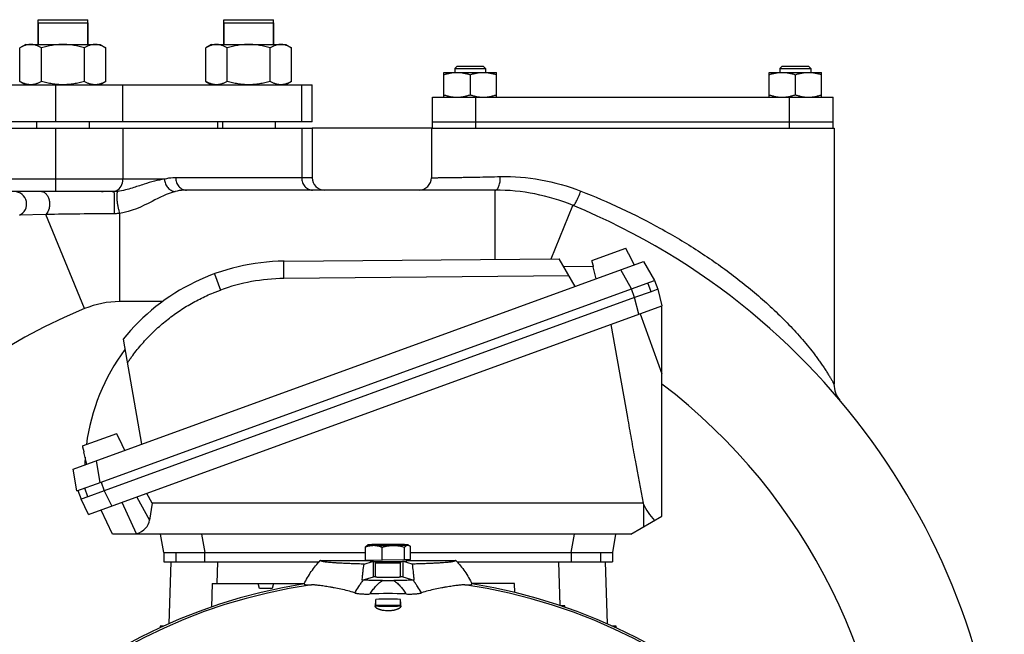
# Model space of a CAD drawing. Units: millimetres. Extents: x -3260 to 1589, y -1023 to 1172.
# Drawn here: x 1237 to 1555, y 210 to 408 of the extents above; entities that cross this region are included whole.
import ezdxf

# ---------------------------------------------------------------- set-up
doc = ezdxf.new("R2010")
doc.units = ezdxf.units.MM
doc.header["$LTSCALE"] = 19.36
doc.layers.get('0').update_dxf_attribs({"linetype": 'CONTINUOUS'})
doc.layers.add('02___PRT_ALL_AXES', color=7, linetype='CONTINUOUS')
doc.layers.add('3_ALL_AXES', color=7, linetype='CONTINUOUS')

msp = doc.modelspace()

# ---------------------------------------------------------------- linework, layer by layer
at = {"color": 7, "linetype": 'CONTINUOUS'}
for p, q in [((1243.26, 407.1), (1243.26, 400.1)), ((1243.26, 407.1), (1259.26, 407.1)), ((1259.26, 407.1), (1259.26, 400.1)), ((1303.26, 407.1), (1303.26, 400.1)), ((1303.26, 407.1), (1319.26, 407.1)), ((1319.26, 407.1), (1319.26, 400.1)), ((1239.26, 400.1), (1237.4, 399.03)), ((1237.4, 388.17), (1237.4, 399.03)), ((1239.26, 400.1), (1263.26, 400.1)), ((1244.33, 388.17), (1244.33, 399.03)), ((1258.18, 388.17), (1258.18, 399.03)), ((1263.26, 400.1), (1265.11, 399.03)), ((1265.11, 388.17), (1265.11, 399.03)), ((1299.26, 400.1), (1297.4, 399.03)), ((1297.4, 388.17), (1297.4, 399.03)), ((1299.26, 400.1), (1323.26, 400.1)), ((1304.33, 388.17), (1304.33, 399.03)), ((1318.18, 388.17), (1318.18, 399.03)), ((1323.26, 400.1), (1325.11, 399.03)), ((1325.11, 388.17), (1325.11, 399.03)), ((1374.27, 383.1), (1374.27, 391.1)), ((1374.27, 391.1), (1391.27, 391.1)), ((1378.52, 393.1), (1377.77, 392.35)), ((1377.77, 392.35), (1377.77, 391.1)), ((1377.77, 392.35), (1387.77, 392.35)), ((1378.52, 393.1), (1387.02, 393.1)), ((1387.02, 393.1), (1387.77, 392.35)), ((1387.77, 392.35), (1387.77, 391.1)), ((1391.27, 383.1), (1391.27, 391.1)), ((1479.27, 383.1), (1479.27, 391.1)), ((1479.27, 391.1), (1496.27, 391.1)), ((1483.52, 393.1), (1482.77, 392.35)), ((1482.77, 392.35), (1482.77, 391.1)), ((1482.77, 392.35), (1492.77, 392.35)), ((1483.52, 393.1), (1492.02, 393.1)), ((1492.02, 393.1), (1492.77, 392.35)), ((1492.77, 392.35), (1492.77, 391.1)), ((1496.27, 383.1), (1496.27, 391.1)), ((1237.4, 388.17), (1239.26, 387.1)), ((1265.11, 388.17), (1263.26, 387.1)), ((1297.4, 388.17), (1299.26, 387.1)), ((1325.11, 388.17), (1323.26, 387.1)), ((1382.77, 390.34), (1382.77, 383.86)), ((1487.77, 390.34), (1487.77, 383.86)), ((1050.79, 387.1), (1331.73, 387.1)), ((1331.73, 375.1), (1331.73, 387.1)), ((1331.73, 375.1), (1050.79, 375.1)), ((1050.79, 373.1), (1331.72, 373.1)), ((1242.76, 375.1), (1242.76, 373.1)), ((1259.76, 375.1), (1259.76, 373.1)), ((1302.76, 375.1), (1302.76, 373.1)), ((1319.76, 375.1), (1319.76, 373.1)), ((1331.73, 373.1), (1331.73, 357.1)), ((1370.26, 373.1), (1370.26, 357.1)), ((1500.26, 373.1), (1500.26, 290.45)), ((1390.88, 353.1), (1291.14, 353.1)), ((1267.69, 352.6), (1054.79, 352.6)), ((1422.01, 330.33), (1433.08, 334.36)), ((1433.17, 334.16), (1433.08, 334.36)), ((1433.83, 332.74), (1433.17, 334.16)), ((1322.68, 330.15), (1411.54, 330.97)), ((1416.7, 322.02), (1411.54, 330.97)), ((1433.93, 332.54), (1433.83, 332.74)), ((1433.93, 332.54), (1434, 332.57)), ((1435.7, 328.93), (1434, 332.57)), ((1254.56, 263.04), (1438.79, 330.05)), ((1412.97, 328.48), (1422.48, 328.57)), ((1422.01, 330.33), (1422.06, 330.11)), ((1422.06, 330.11), (1422.46, 328.61)), ((1422.45, 328.36), (1422.52, 328.39)), ((1423.48, 324.48), (1422.45, 328.36)), ((1422.46, 328.61), (1422.52, 328.39)), ((1438.79, 330.05), (1442.32, 323.93)), ((1263.59, 258.88), (1434.85, 321.21)), ((1434.92, 321.23), (1434.85, 321.21)), ((1434.92, 321.23), (1442.32, 323.93)), ((1441.17, 320.31), (1440.14, 323.13)), ((1442.32, 323.93), (1443.35, 321.11)), ((1435.87, 318.39), (1264.62, 256.06)), ((1441.17, 320.31), (1435.87, 318.39)), ((1443.35, 321.11), (1441.17, 320.31)), ((1443.35, 321.11), (1444.69, 315.74)), ((1259.57, 248.36), (1444.69, 315.74)), ((1444.69, 247.87), (1444.69, 315.74)), ((1428.24, 309.76), (1433.54, 279.7)), ((1270.68, 304.94), (1276.65, 271.07)), ((1257.55, 270.51), (1268.62, 274.54)), ((1268.71, 274.33), (1268.62, 274.54)), ((1269.38, 272.92), (1268.71, 274.33)), ((1257.55, 270.51), (1257.61, 270.29)), ((1257.61, 270.29), (1258.01, 268.78)), ((1269.47, 272.72), (1269.38, 272.92)), ((1269.47, 272.72), (1269.55, 272.74)), ((1271.24, 269.11), (1269.55, 272.74)), ((1257.99, 268.54), (1258.06, 268.57)), ((1259.03, 264.66), (1257.99, 268.54)), ((1258.01, 268.78), (1258.06, 268.57)), ((1255.8, 256.04), (1254.56, 263.04)), ((1255.8, 256.04), (1263.58, 258.87)), ((1256.12, 256.15), (1257.14, 253.34)), ((1259.33, 254.13), (1258.3, 256.95)), ((1264.62, 256.06), (1259.33, 254.13)), ((1280.04, 252.1), (1278.37, 255.21)), ((1259.33, 254.13), (1257.14, 253.34)), ((1259.57, 248.36), (1257.14, 253.34)), ((1280.04, 252.1), (1279.26, 246.61)), ((1438.62, 252.1), (1280.04, 252.1)), ((1438.75, 251.76), (1438.75, 244.45)), ((1267.26, 242.1), (1263.65, 249.85)), ((1434.69, 242.1), (1444.69, 247.87)), ((1434.69, 242.1), (1267.26, 242.1)), ((1274.98, 242.16), (1274.81, 242.1)), ((1283.81, 236.1), (1282.75, 242.1)), ((1429.75, 242.1), (1428.7, 236.1)), ((1349.76, 238.58), (1349.62, 238.49)), ((1362.75, 238.58), (1363.05, 238.4)), ((1283.81, 236.1), (1283.81, 233.1)), ((1283.81, 236.1), (1349.02, 236.1)), ((1349.02, 233.82), (1349.02, 237.94)), ((1354.38, 233.68), (1354.38, 237.8)), ((1361.61, 233.73), (1361.61, 237.85)), ((1363.49, 233.92), (1363.49, 238.04)), ((1363.49, 236.1), (1428.7, 236.1)), ((1428.7, 236.1), (1428.7, 233.1)), ((1283.81, 233.1), (1333.9, 233.1)), ((1286.15, 233.1), (1285.46, 213.14)), ((1334.36, 233.6), (1350.46, 233.6)), ((1348.5, 232.38), (1351.23, 233.19)), ((1349.02, 233.82), (1354.38, 233.68)), ((1350.46, 233.78), (1350.46, 233.27)), ((1352.25, 228.27), (1352.25, 232.87)), ((1361.61, 233.73), (1354.38, 233.68)), ((1360.26, 228.27), (1360.26, 232.87)), ((1364.01, 232.38), (1361.28, 233.19)), ((1363.49, 233.92), (1361.61, 233.73)), ((1362.06, 233.78), (1362.06, 233.27)), ((1362.06, 233.6), (1378.15, 233.6)), ((1378.61, 233.1), (1428.7, 233.1)), ((1426.36, 233.1), (1427.05, 213.14)), ((1299.47, 226.1), (1299.21, 218.54)), ((1299.47, 226.1), (1329.21, 226.1)), ((1314.72, 224.5), (1314.29, 226.1)), ((1319.29, 226.1), (1318.86, 224.5)), ((1347.91, 227.2), (1351.52, 228.28)), ((1348.14, 227.19), (1347.91, 227.2)), ((1354.42, 227.13), (1358.09, 227.13)), ((1360.99, 228.28), (1364.6, 227.2)), ((1364.6, 227.2), (1364.37, 227.19)), ((1397.08, 226.1), (1383.3, 226.1)), ((1397.18, 223.25), (1397.08, 226.1)), ((1318.86, 224.5), (1314.72, 224.5)), ((1352.25, 221), (1352.25, 219.1)), ((1360.26, 219.1), (1360.26, 221)), ((1352.25, 219.1), (1352.1, 218.95)), ((1352.1, 218.9), (1352.1, 218.94)), ((1352.25, 219.1), (1360.26, 219.1)), ((1360.26, 219.1), (1360.41, 218.95)), ((1360.41, 218.9), (1360.41, 218.94)), ((1413.29, 218.95), (1412.09, 218.95)), ((1413.3, 218.54), (1413.29, 218.95)), ((1282.63, 212.37), (1282.62, 211.85)), ((1283.75, 212.37), (1282.63, 212.37)), ((1429.88, 212.37), (1428.76, 212.37)), ((1429.89, 211.85), (1429.88, 212.37))]:
    msp.add_line(p, q, dxfattribs=at)
at = {"color": 9, "linetype": 'CONTINUOUS'}
for p, q in [((1248.99, 375.1), (1248.99, 387.1)), ((1270.64, 375.1), (1270.64, 387.1)), ((1328.38, 375.1), (1328.38, 387.1)), ((1248.99, 352.6), (1248.99, 373.1)), ((1270.64, 373.1), (1270.64, 356.6)), ((1328.38, 373.1), (1328.38, 357.1)), ((1284.03, 356.6), (1050.79, 356.6)), ((1331.73, 357.1), (1287.67, 357.1)), ((1390.88, 330.78), (1390.88, 353.1)), ((1408.89, 330.94), (1415.97, 348.13)), ((1245.73, 345.22), (1237.21, 344.96)), ((1258.25, 314.84), (1245.73, 345.22)), ((1269.63, 317.1), (1269.63, 345.59)), ((1300.22, 326.09), (1302.13, 320.84)), ((1414.75, 325.39), (1322.59, 324.55)), ((1434.92, 321.23), (1431.39, 327.36)), ((1435.87, 318.39), (1434.85, 321.21)), ((1437.21, 313.02), (1435.87, 318.39)), ((1283.39, 317.1), (1269.63, 317.1)), ((1437.64, 313.18), (1444.69, 293.81)), ((1261.96, 265.73), (1263.2, 258.73)), ((1263.59, 258.88), (1264.62, 256.06)), ((1264.62, 256.06), (1267.04, 251.09)), ((1274.98, 242.16), (1270.44, 252.32)), ((1275.13, 254.03), (1279.26, 246.61)), ((1296.05, 242.1), (1297.11, 236.1)), ((1415.4, 236.1), (1416.46, 242.1)), ((1287.68, 236.1), (1287.68, 233.1)), ((1297.11, 233.1), (1297.11, 236.1)), ((1415.4, 236.1), (1415.4, 233.1)), ((1424.83, 236.1), (1424.83, 233.1)), ((1301.16, 233.1), (1300.92, 226.1)), ((1351.52, 228.28), (1351.52, 233.18)), ((1360.99, 233.18), (1360.99, 228.28)), ((1411.84, 219.04), (1411.35, 233.1))]:
    msp.add_line(p, q, dxfattribs=at)
at = {"color": 3, "linetype": 'CONTINUOUS'}
msp.add_line((1370.26, 373.1), (1331.73, 373.1), dxfattribs=at)
at = {"color": 7, "linetype": 'CONTINUOUS'}
for centre, radius, start, end in [((1335.73, 357.1), 4, 180, 270), ((1366.25, 357.1), 4, 270, 0), ((1390.88, 287.22), 65.88, 67.6062, 90), ((1235.55, 348.6), 4, 294.4282, 90), ((1269.63, 328.1), 25, 101.4557, 103.35), ((1330.26, 140.1), 225, 0, 67.6062), ((1323.3, 262.66), 67.5, 90.5247, 141.2146), ((1323.3, 262.66), 65, 143.1753, 172.646), ((1508.25, 290.45), 8, 180, 220.1865), ((1323.3, 262.66), 65, 176.2827, 178.4578), ((1360.65, 232.87), 0.396, 133.9198, 180.0348), ((1360.65, 232.87), 0.391, 132.139, 133.8467), ((1356.26, 53.1), 175, 98.9061, 171.0939), ((1356.26, 53.1), 175, 8.6735, 81.0939), ((1356.26, 53.1), 169.76, 88.0134, 91.9866), ((1543.85, 205.8), 192.2, 175.464, 176.0792), ((1356.26, 53.1), 167.95, 88.6353, 91.3647), ((1181.02, 206.72), 179.8, 3.8996, 4.5572)]:
    msp.add_arc(centre, radius, start, end, dxfattribs=at)
at = {"color": 9, "linetype": 'CONTINUOUS'}
for centre, radius, start, end in [((1270.5, -1008.45), 1353.9, 90.11474, 91.04808), ((1323.15, 263.05), 61.5, 90.5248, 109.989), ((1330.26, 140.1), 189, 112.3938, 180), ((1269.63, 287.22), 29.88, 90, 112.3938), ((1330.26, 140.1), 189, 0, 52.735), ((1356.26, 53.1), 174.35, 98.17, 171.83), ((1356.26, 53.1), 174.35, 7.1261, 81.83)]:
    msp.add_arc(centre, radius, start, end, dxfattribs=at)
at = {"color": 7, "linetype": 'CONTINUOUS'}
for centre, major_axis, ratio, start_param, end_param in [((1460.99, 252.72), (22.87, -5.23), 0.621986, -2.748551, -2.726181), ((1461.34, 252.11), (23.15, -6.12), 0.609195, -2.70927, -2.35817), ((1268.05, 248.8), (11.14, -2.55), 0.621986, -0.765605, 0.051407)]:
    msp.add_ellipse(centre, major_axis=major_axis, ratio=ratio, start_param=start_param, end_param=end_param, dxfattribs=at)
for points, knots in [([(1240.86, 400.1), (1240.72, 400.1), (1240.42, 400.08), (1239.98, 400.03), (1239.54, 399.94), (1238.96, 399.77), (1238.23, 399.48), (1237.68, 399.19), (1237.4, 399.03)], [0, 0, 0, 0, 0.119943, 0.240515, 0.362279, 0.485686, 0.738448, 1, 1, 1, 1]), ([(1244.33, 399.03), (1244.05, 399.19), (1243.49, 399.48), (1242.77, 399.77), (1242.18, 399.94), (1241.74, 400.03), (1241.3, 400.08), (1241.01, 400.1), (1240.86, 400.1)], [0, 0, 0, 0, 0.261551, 0.514313, 0.63772, 0.759484, 0.880056, 1, 1, 1, 1]), ([(1251.26, 400.1), (1250.67, 400.1), (1249.5, 400.05), (1247.75, 399.83), (1246.02, 399.49), (1244.89, 399.19), (1244.33, 399.03)], [0, 0, 0, 0, 0.249983, 0.499976, 0.749982, 1, 1, 1, 1]), ([(1258.18, 399.03), (1257.62, 399.19), (1256.49, 399.49), (1254.76, 399.83), (1253.01, 400.05), (1251.84, 400.1), (1251.26, 400.1)], [0, 0, 0, 0, 0.250018, 0.500023, 0.750016, 1, 1, 1, 1]), ([(1261.65, 400.1), (1261.5, 400.1), (1261.21, 400.08), (1260.77, 400.03), (1260.33, 399.94), (1259.74, 399.77), (1259.02, 399.48), (1258.46, 399.19), (1258.18, 399.03)], [0, 0, 0, 0, 0.119943, 0.240515, 0.362279, 0.485686, 0.738448, 1, 1, 1, 1]), ([(1265.11, 399.03), (1264.83, 399.19), (1264.28, 399.48), (1263.55, 399.77), (1262.97, 399.94), (1262.53, 400.03), (1262.09, 400.08), (1261.79, 400.1), (1261.65, 400.1)], [0, 0, 0, 0, 0.261551, 0.514313, 0.63772, 0.759484, 0.880056, 1, 1, 1, 1]), ([(1300.86, 400.1), (1300.72, 400.1), (1300.42, 400.08), (1299.98, 400.03), (1299.54, 399.94), (1298.96, 399.77), (1298.23, 399.48), (1297.68, 399.19), (1297.4, 399.03)], [0, 0, 0, 0, 0.119943, 0.240515, 0.362279, 0.485686, 0.738448, 1, 1, 1, 1]), ([(1304.33, 399.03), (1304.05, 399.19), (1303.49, 399.48), (1302.77, 399.77), (1302.18, 399.94), (1301.74, 400.03), (1301.3, 400.08), (1301.01, 400.1), (1300.86, 400.1)], [0, 0, 0, 0, 0.261551, 0.514313, 0.63772, 0.759484, 0.880056, 1, 1, 1, 1]), ([(1311.26, 400.1), (1310.67, 400.1), (1309.5, 400.05), (1307.75, 399.83), (1306.02, 399.49), (1304.89, 399.19), (1304.33, 399.03)], [0, 0, 0, 0, 0.249983, 0.499976, 0.749982, 1, 1, 1, 1]), ([(1318.18, 399.03), (1317.62, 399.19), (1316.49, 399.49), (1314.76, 399.83), (1313.01, 400.05), (1311.84, 400.1), (1311.26, 400.1)], [0, 0, 0, 0, 0.250018, 0.500023, 0.750016, 1, 1, 1, 1]), ([(1321.65, 400.1), (1321.5, 400.1), (1321.21, 400.08), (1320.77, 400.03), (1320.33, 399.94), (1319.74, 399.77), (1319.02, 399.48), (1318.46, 399.19), (1318.18, 399.03)], [0, 0, 0, 0, 0.119943, 0.240515, 0.362279, 0.485686, 0.738448, 1, 1, 1, 1]), ([(1325.11, 399.03), (1324.83, 399.19), (1324.28, 399.48), (1323.55, 399.77), (1322.97, 399.94), (1322.53, 400.03), (1322.09, 400.08), (1321.79, 400.1), (1321.65, 400.1)], [0, 0, 0, 0, 0.261551, 0.514313, 0.63772, 0.759484, 0.880056, 1, 1, 1, 1]), ([(1374.27, 390.34), (1374.61, 390.45), (1375.3, 390.66), (1376.36, 390.91), (1377.43, 391.06), (1378.16, 391.1), (1378.52, 391.1)], [0, 0, 0, 0, 0.251423, 0.501757, 0.751155, 1, 1, 1, 1]), ([(1378.52, 391.1), (1378.87, 391.1), (1379.6, 391.06), (1380.67, 390.91), (1381.73, 390.66), (1382.42, 390.45), (1382.77, 390.34)], [0, 0, 0, 0, 0.248843, 0.498242, 0.748576, 1, 1, 1, 1]), ([(1382.77, 390.34), (1383.11, 390.45), (1383.8, 390.66), (1384.86, 390.91), (1385.93, 391.06), (1386.66, 391.1), (1387.02, 391.1)], [0, 0, 0, 0, 0.251423, 0.501757, 0.751155, 1, 1, 1, 1]), ([(1387.02, 391.1), (1387.37, 391.1), (1388.1, 391.06), (1389.17, 390.91), (1390.23, 390.66), (1390.92, 390.45), (1391.27, 390.34)], [0, 0, 0, 0, 0.248843, 0.498242, 0.748576, 1, 1, 1, 1]), ([(1479.27, 390.34), (1479.61, 390.45), (1480.3, 390.66), (1481.36, 390.91), (1482.43, 391.06), (1483.16, 391.1), (1483.52, 391.1)], [0, 0, 0, 0, 0.251423, 0.501757, 0.751155, 1, 1, 1, 1]), ([(1483.52, 391.1), (1483.87, 391.1), (1484.6, 391.06), (1485.67, 390.91), (1486.73, 390.66), (1487.42, 390.45), (1487.77, 390.34)], [0, 0, 0, 0, 0.248843, 0.498242, 0.748576, 1, 1, 1, 1]), ([(1487.77, 390.34), (1488.11, 390.45), (1488.8, 390.66), (1489.86, 390.91), (1490.93, 391.06), (1491.66, 391.1), (1492.02, 391.1)], [0, 0, 0, 0, 0.251423, 0.501757, 0.751155, 1, 1, 1, 1]), ([(1492.02, 391.1), (1492.37, 391.1), (1493.1, 391.06), (1494.17, 390.91), (1495.23, 390.66), (1495.92, 390.45), (1496.27, 390.34)], [0, 0, 0, 0, 0.248843, 0.498242, 0.748576, 1, 1, 1, 1]), ([(1240.86, 387.1), (1240.72, 387.1), (1240.42, 387.11), (1239.98, 387.17), (1239.54, 387.26), (1238.96, 387.43), (1238.23, 387.72), (1237.68, 388.01), (1237.4, 388.17)], [0, 0, 0, 0, 0.119943, 0.240515, 0.362279, 0.485686, 0.738448, 1, 1, 1, 1]), ([(1244.33, 388.17), (1244.05, 388.01), (1243.49, 387.72), (1242.77, 387.43), (1242.18, 387.26), (1241.74, 387.17), (1241.3, 387.11), (1241.01, 387.1), (1240.86, 387.1)], [0, 0, 0, 0, 0.261551, 0.514313, 0.63772, 0.759484, 0.880056, 1, 1, 1, 1]), ([(1251.26, 387.1), (1250.67, 387.1), (1249.5, 387.15), (1247.75, 387.37), (1246.02, 387.71), (1244.89, 388.01), (1244.33, 388.17)], [0, 0, 0, 0, 0.249983, 0.499976, 0.749982, 1, 1, 1, 1]), ([(1258.18, 388.17), (1257.62, 388.01), (1256.49, 387.71), (1254.76, 387.37), (1253.01, 387.15), (1251.84, 387.1), (1251.26, 387.1)], [0, 0, 0, 0, 0.250018, 0.500023, 0.750016, 1, 1, 1, 1]), ([(1261.65, 387.1), (1261.5, 387.1), (1261.21, 387.11), (1260.77, 387.17), (1260.33, 387.26), (1259.74, 387.43), (1259.02, 387.72), (1258.46, 388.01), (1258.18, 388.17)], [0, 0, 0, 0, 0.119943, 0.240515, 0.362279, 0.485686, 0.738448, 1, 1, 1, 1]), ([(1265.11, 388.17), (1264.83, 388.01), (1264.28, 387.72), (1263.55, 387.43), (1262.97, 387.26), (1262.53, 387.17), (1262.09, 387.11), (1261.79, 387.1), (1261.65, 387.1)], [0, 0, 0, 0, 0.261551, 0.514313, 0.63772, 0.759484, 0.880056, 1, 1, 1, 1]), ([(1300.86, 387.1), (1300.72, 387.1), (1300.42, 387.11), (1299.98, 387.17), (1299.54, 387.26), (1298.96, 387.43), (1298.23, 387.72), (1297.68, 388.01), (1297.4, 388.17)], [0, 0, 0, 0, 0.119943, 0.240515, 0.362279, 0.485686, 0.738448, 1, 1, 1, 1]), ([(1304.33, 388.17), (1304.05, 388.01), (1303.49, 387.72), (1302.77, 387.43), (1302.18, 387.26), (1301.74, 387.17), (1301.3, 387.11), (1301.01, 387.1), (1300.86, 387.1)], [0, 0, 0, 0, 0.261551, 0.514313, 0.63772, 0.759484, 0.880056, 1, 1, 1, 1]), ([(1311.26, 387.1), (1310.67, 387.1), (1309.5, 387.15), (1307.75, 387.37), (1306.02, 387.71), (1304.89, 388.01), (1304.33, 388.17)], [0, 0, 0, 0, 0.249983, 0.499976, 0.749982, 1, 1, 1, 1]), ([(1318.18, 388.17), (1317.62, 388.01), (1316.49, 387.71), (1314.76, 387.37), (1313.01, 387.15), (1311.84, 387.1), (1311.26, 387.1)], [0, 0, 0, 0, 0.250018, 0.500023, 0.750016, 1, 1, 1, 1]), ([(1321.65, 387.1), (1321.5, 387.1), (1321.21, 387.11), (1320.77, 387.17), (1320.33, 387.26), (1319.74, 387.43), (1319.02, 387.72), (1318.46, 388.01), (1318.18, 388.17)], [0, 0, 0, 0, 0.119943, 0.240515, 0.362279, 0.485686, 0.738448, 1, 1, 1, 1]), ([(1325.11, 388.17), (1324.83, 388.01), (1324.28, 387.72), (1323.55, 387.43), (1322.97, 387.26), (1322.53, 387.17), (1322.09, 387.11), (1321.79, 387.1), (1321.65, 387.1)], [0, 0, 0, 0, 0.261551, 0.514313, 0.63772, 0.759484, 0.880056, 1, 1, 1, 1]), ([(1374.27, 383.86), (1374.61, 383.74), (1375.3, 383.53), (1376.36, 383.29), (1377.43, 383.13), (1378.16, 383.1), (1378.52, 383.1)], [0, 0, 0, 0, 0.251423, 0.501757, 0.751155, 1, 1, 1, 1]), ([(1378.52, 383.1), (1378.87, 383.1), (1379.6, 383.13), (1380.67, 383.29), (1381.73, 383.53), (1382.42, 383.74), (1382.77, 383.86)], [0, 0, 0, 0, 0.248843, 0.498242, 0.748576, 1, 1, 1, 1]), ([(1382.77, 383.86), (1383.11, 383.74), (1383.8, 383.53), (1384.86, 383.29), (1385.93, 383.13), (1386.66, 383.1), (1387.02, 383.1)], [0, 0, 0, 0, 0.251423, 0.501757, 0.751155, 1, 1, 1, 1]), ([(1387.02, 383.1), (1387.37, 383.1), (1388.1, 383.13), (1389.17, 383.29), (1390.23, 383.53), (1390.92, 383.74), (1391.27, 383.86)], [0, 0, 0, 0, 0.248843, 0.498242, 0.748576, 1, 1, 1, 1]), ([(1479.27, 383.86), (1479.61, 383.74), (1480.3, 383.53), (1481.36, 383.29), (1482.43, 383.13), (1483.16, 383.1), (1483.52, 383.1)], [0, 0, 0, 0, 0.251423, 0.501757, 0.751155, 1, 1, 1, 1]), ([(1483.52, 383.1), (1483.87, 383.1), (1484.6, 383.13), (1485.67, 383.29), (1486.73, 383.53), (1487.42, 383.74), (1487.77, 383.86)], [0, 0, 0, 0, 0.248843, 0.498242, 0.748576, 1, 1, 1, 1]), ([(1487.77, 383.86), (1488.11, 383.74), (1488.8, 383.53), (1489.86, 383.29), (1490.93, 383.13), (1491.66, 383.1), (1492.02, 383.1)], [0, 0, 0, 0, 0.251423, 0.501757, 0.751155, 1, 1, 1, 1]), ([(1492.02, 383.1), (1492.37, 383.1), (1493.1, 383.13), (1494.17, 383.29), (1495.23, 383.53), (1495.92, 383.74), (1496.27, 383.86)], [0, 0, 0, 0, 0.248843, 0.498242, 0.748576, 1, 1, 1, 1]), ([(1433.54, 279.7), (1433.95, 277.4), (1434.77, 272.79), (1436.45, 263.59), (1437.75, 256.69), (1438.62, 252.1)], [0, 0, 0, 0, 0.250002, 0.500003, 1, 1, 1, 1]), ([(1263.59, 258.88), (1263.59, 258.88), (1263.59, 258.87), (1263.58, 258.87), (1263.58, 258.87)], [0, 0, 0, 0, 0.500001, 1, 1, 1, 1]), ([(1349.62, 238.49), (1349.57, 238.46), (1349.46, 238.39), (1349.31, 238.26), (1349.17, 238.11), (1349.07, 237.99), (1349.02, 237.94)], [0, 0, 0, 0, 0.221566, 0.462264, 0.722118, 1, 1, 1, 1]), ([(1349.96, 238.61), (1349.94, 238.61), (1349.89, 238.6), (1349.84, 238.6), (1349.81, 238.59), (1349.79, 238.59), (1349.77, 238.58), (1349.76, 238.58), (1349.76, 238.58)], [0, 0, 0, 0, 0.374681, 0.666067, 0.780454, 0.874039, 0.947036, 1, 1, 1, 1]), ([(1349.76, 238.58), (1349.76, 238.58), (1349.76, 238.57), (1349.76, 238.57), (1349.75, 238.57), (1349.75, 238.57), (1349.76, 238.56), (1349.76, 238.56), (1349.77, 238.56), (1349.78, 238.55), (1349.8, 238.55), (1349.82, 238.54), (1349.84, 238.54), (1349.87, 238.54), (1349.92, 238.53), (1350, 238.52), (1350.1, 238.51), (1350.21, 238.51), (1350.34, 238.5), (1350.49, 238.49), (1350.66, 238.48), (1350.84, 238.47), (1351.04, 238.47), (1351.33, 238.46), (1351.55, 238.45), (1351.7, 238.45)], [0, 0, 0, 0, 0.002029, 0.003619, 0.004877, 0.006013, 0.007294, 0.008919, 0.013548, 0.020249, 0.029119, 0.04019, 0.053476, 0.068979, 0.086697, 0.128741, 0.179518, 0.238901, 0.306734, 0.382837, 0.467004, 0.559004, 0.658587, 0.765479, 1, 1, 1, 1]), ([(1351.62, 238.69), (1351.43, 238.68), (1351.09, 238.67), (1350.63, 238.65), (1350.3, 238.64), (1350.09, 238.62), (1350, 238.61), (1349.96, 238.61)], [0, 0, 0, 0, 0.334893, 0.6162, 0.839145, 0.927523, 1, 1, 1, 1]), ([(1354.51, 238.73), (1353.99, 238.73), (1353.24, 238.72), (1352.27, 238.7), (1351.83, 238.69), (1351.62, 238.69)], [0, 0, 0, 0, 0.538811, 0.781221, 1, 1, 1, 1]), ([(1360.81, 238.69), (1360.59, 238.7), (1360.14, 238.71), (1359.16, 238.72), (1357.84, 238.74), (1356.19, 238.74), (1355.07, 238.74), (1354.51, 238.73)], [0, 0, 0, 0, 0.102426, 0.215463, 0.4655, 0.733086, 1, 1, 1, 1]), ([(1358, 238.4), (1358.52, 238.41), (1359.27, 238.42), (1360.24, 238.43), (1360.87, 238.45), (1361.42, 238.46), (1361.88, 238.48), (1362.21, 238.5), (1362.42, 238.51), (1362.51, 238.52), (1362.55, 238.53)], [0, 0, 0, 0, 0.34285, 0.497097, 0.636308, 0.758106, 0.860415, 0.941498, 0.973641, 1, 1, 1, 1]), ([(1362.75, 238.58), (1362.75, 238.58), (1362.74, 238.58), (1362.72, 238.59), (1362.69, 238.59), (1362.64, 238.6), (1362.58, 238.61), (1362.5, 238.62), (1362.41, 238.62), (1362.3, 238.63), (1362.19, 238.64), (1362.05, 238.65), (1361.86, 238.65), (1361.58, 238.67), (1361.21, 238.68), (1360.95, 238.69), (1360.81, 238.69)], [0, 0, 0, 0, 0.004907, 0.011519, 0.030017, 0.055639, 0.088386, 0.128213, 0.175047, 0.228795, 0.289345, 0.356568, 0.430319, 0.596753, 0.787201, 1, 1, 1, 1]), ([(1361.61, 237.85), (1361.65, 237.9), (1361.72, 237.99), (1361.84, 238.11), (1361.96, 238.22), (1362.07, 238.32), (1362.19, 238.4), (1362.31, 238.46), (1362.43, 238.51), (1362.51, 238.52), (1362.55, 238.53)], [0, 0, 0, 0, 0.151447, 0.295424, 0.431474, 0.559361, 0.679202, 0.791623, 0.897903, 1, 1, 1, 1]), ([(1362.55, 238.53), (1362.57, 238.53), (1362.6, 238.53), (1362.65, 238.54), (1362.68, 238.54), (1362.71, 238.55), (1362.72, 238.55), (1362.73, 238.55), (1362.74, 238.56), (1362.75, 238.56), (1362.75, 238.56), (1362.75, 238.57), (1362.76, 238.57), (1362.75, 238.57), (1362.75, 238.57), (1362.75, 238.57), (1362.75, 238.58)], [0, 0, 0, 0, 0.251574, 0.464202, 0.637728, 0.709831, 0.77219, 0.82487, 0.867994, 0.901812, 0.926871, 0.944572, 0.951811, 0.958944, 0.975939, 1, 1, 1, 1]), ([(1362.55, 238.53), (1362.59, 238.53), (1362.68, 238.53), (1362.8, 238.51), (1362.93, 238.47), (1363.01, 238.43), (1363.05, 238.4)], [0, 0, 0, 0, 0.240114, 0.482936, 0.734687, 1, 1, 1, 1]), ([(1349.02, 237.94), (1349.24, 238.02), (1349.68, 238.17), (1350.34, 238.34), (1351.02, 238.44), (1351.48, 238.45), (1351.7, 238.45)], [0, 0, 0, 0, 0.253199, 0.503793, 0.752331, 1, 1, 1, 1]), ([(1351.7, 238.45), (1351.93, 238.44), (1352.39, 238.4), (1353.06, 238.27), (1353.73, 238.06), (1354.17, 237.89), (1354.38, 237.8)], [0, 0, 0, 0, 0.245851, 0.493949, 0.745242, 1, 1, 1, 1]), ([(1351.7, 238.45), (1351.92, 238.44), (1352.37, 238.43), (1353.35, 238.41), (1354.67, 238.4), (1356.32, 238.4), (1357.44, 238.4), (1358, 238.4)], [0, 0, 0, 0, 0.102426, 0.215463, 0.4655, 0.733086, 1, 1, 1, 1]), ([(1354.38, 237.8), (1354.68, 237.89), (1355.27, 238.05), (1356.17, 238.25), (1357.08, 238.37), (1357.69, 238.4), (1358, 238.4)], [0, 0, 0, 0, 0.250524, 0.500683, 0.750484, 1, 1, 1, 1]), ([(1358, 238.4), (1358.3, 238.41), (1358.92, 238.38), (1359.83, 238.27), (1360.73, 238.09), (1361.32, 237.94), (1361.61, 237.85)], [0, 0, 0, 0, 0.249919, 0.499825, 0.749831, 1, 1, 1, 1]), ([(1363.05, 238.4), (1363.13, 238.36), (1363.28, 238.25), (1363.42, 238.11), (1363.49, 238.04)], [0, 0, 0, 0, 0.474029, 1, 1, 1, 1]), ([(1329.16, 225.99), (1329.5, 226.69), (1330.22, 228.06), (1331.45, 230.02), (1332.83, 231.87), (1333.83, 233.04), (1334.36, 233.6)], [0, 0, 0, 0, 0.251194, 0.501377, 0.750881, 1, 1, 1, 1]), ([(1348.5, 232.38), (1347.86, 232.4), (1346.61, 232.44), (1344.78, 232.5), (1343.07, 232.57), (1341.51, 232.64), (1340.12, 232.71), (1338.92, 232.79), (1337.9, 232.86), (1337.04, 232.94), (1336.34, 233.02), (1335.85, 233.09), (1335.52, 233.15), (1335.31, 233.19), (1335.13, 233.23), (1334.97, 233.27), (1334.84, 233.31), (1334.72, 233.35), (1334.63, 233.39), (1334.55, 233.43), (1334.49, 233.47), (1334.43, 233.53), (1334.39, 233.57), (1334.36, 233.6)], [0, 0, 0, 0, 0.134501, 0.263144, 0.383919, 0.494407, 0.592114, 0.67614, 0.747364, 0.806888, 0.855886, 0.895512, 0.912162, 0.926882, 0.939807, 0.951068, 0.960801, 0.96915, 0.976267, 0.982317, 0.987482, 0.991977, 1, 1, 1, 1]), ([(1347.91, 227.2), (1347.95, 227.69), (1348.04, 228.64), (1348.22, 230.36), (1348.38, 231.6), (1348.5, 232.38)], [0, 0, 0, 0, 0.284323, 0.546056, 1, 1, 1, 1]), ([(1351.23, 233.19), (1351.17, 233.2), (1351.06, 233.2), (1350.9, 233.21), (1350.77, 233.22), (1350.66, 233.23), (1350.57, 233.24), (1350.52, 233.25), (1350.49, 233.25), (1350.47, 233.26), (1350.47, 233.26), (1350.46, 233.26), (1350.46, 233.26), (1350.46, 233.27), (1350.46, 233.27)], [0, 0, 0, 0, 0.228209, 0.428101, 0.598841, 0.739729, 0.850221, 0.929972, 0.958313, 0.969627, 0.979064, 0.986671, 0.99254, 1, 1, 1, 1]), ([(1360.4, 233.16), (1360.05, 233.15), (1359.3, 233.14), (1358.13, 233.12), (1356.85, 233.12), (1355.54, 233.12), (1354.27, 233.13), (1353.1, 233.14), (1352.22, 233.16), (1351.62, 233.18), (1351.36, 233.19), (1351.23, 233.19)], [0, 0, 0, 0, 0.1131, 0.24406, 0.385979, 0.531372, 0.672571, 0.802132, 0.913225, 0.95997, 1, 1, 1, 1]), ([(1352.13, 233.16), (1352.14, 233.15), (1352.18, 233.11), (1352.22, 233.04), (1352.25, 232.96), (1352.25, 232.9), (1352.25, 232.87)], [0, 0, 0, 0, 0.236407, 0.48639, 0.742117, 1, 1, 1, 1]), ([(1361.28, 233.19), (1361.14, 233.19), (1360.85, 233.18), (1360.55, 233.17), (1360.4, 233.16)], [0, 0, 0, 0, 0.458591, 1, 1, 1, 1]), ([(1362.06, 233.27), (1362.06, 233.27), (1362.05, 233.26), (1362.05, 233.26), (1362.04, 233.26), (1362.04, 233.26), (1362.02, 233.25), (1361.99, 233.25), (1361.94, 233.24), (1361.85, 233.23), (1361.74, 233.22), (1361.61, 233.21), (1361.45, 233.2), (1361.34, 233.2), (1361.28, 233.19)], [0, 0, 0, 0, 0.007461, 0.013329, 0.020936, 0.030373, 0.041687, 0.070028, 0.14978, 0.260272, 0.401159, 0.571899, 0.771791, 1, 1, 1, 1]), ([(1378.15, 233.6), (1378.12, 233.57), (1378.08, 233.53), (1378.02, 233.47), (1377.96, 233.43), (1377.88, 233.39), (1377.79, 233.35), (1377.67, 233.31), (1377.54, 233.27), (1377.38, 233.23), (1377.2, 233.19), (1377, 233.15), (1376.66, 233.09), (1376.17, 233.02), (1375.47, 232.94), (1374.61, 232.86), (1373.59, 232.79), (1372.39, 232.71), (1371, 232.64), (1369.44, 232.57), (1367.73, 232.5), (1365.9, 232.44), (1364.65, 232.4), (1364.01, 232.38)], [0, 0, 0, 0, 0.008024, 0.012519, 0.017684, 0.023734, 0.030852, 0.0392, 0.048933, 0.060194, 0.073119, 0.08784, 0.104489, 0.14411, 0.193113, 0.252639, 0.323861, 0.407887, 0.505593, 0.616083, 0.736856, 0.865513, 1, 1, 1, 1]), ([(1364.01, 232.38), (1364.13, 231.6), (1364.29, 230.36), (1364.47, 228.64), (1364.56, 227.69), (1364.6, 227.2)], [0, 0, 0, 0, 0.453944, 0.715674, 1, 1, 1, 1]), ([(1378.15, 233.6), (1378.68, 233.04), (1379.68, 231.87), (1381.06, 230.02), (1382.29, 228.06), (1383.01, 226.69), (1383.35, 225.99)], [0, 0, 0, 0, 0.249119, 0.498623, 0.748806, 1, 1, 1, 1]), ([(1329.16, 225.99), (1329.17, 225.98), (1329.18, 225.97), (1329.19, 225.95), (1329.2, 225.93), (1329.23, 225.91), (1329.26, 225.88), (1329.31, 225.84), (1329.38, 225.81), (1329.46, 225.78), (1329.55, 225.75), (1329.67, 225.73), (1329.81, 225.71), (1329.97, 225.69), (1330.15, 225.68), (1330.36, 225.67), (1330.6, 225.67), (1330.97, 225.66), (1331.27, 225.67), (1331.48, 225.67)], [0, 0, 0, 0, 0.009785, 0.019465, 0.02928, 0.039409, 0.061266, 0.086384, 0.116049, 0.15137, 0.193309, 0.242726, 0.300415, 0.367127, 0.443597, 0.530565, 0.628806, 0.73918, 1, 1, 1, 1]), ([(1354.42, 227.13), (1353.83, 227.13), (1352.68, 227.13), (1351.26, 227.14), (1350.18, 227.15), (1349.43, 227.16), (1348.75, 227.18), (1348.33, 227.19), (1348.14, 227.19)], [0, 0, 0, 0, 0.278311, 0.549137, 0.677511, 0.797808, 0.906666, 1, 1, 1, 1]), ([(1352.25, 228.34), (1352.16, 228.33), (1352.03, 228.33), (1351.86, 228.32), (1351.76, 228.31), (1351.68, 228.31), (1351.61, 228.3), (1351.57, 228.29), (1351.54, 228.29), (1351.53, 228.28), (1351.52, 228.28)], [0, 0, 0, 0, 0.380307, 0.539102, 0.676216, 0.791171, 0.88359, 0.953214, 0.979452, 1, 1, 1, 1]), ([(1352.25, 228.27), (1352.25, 228.27), (1352.26, 228.27), (1352.26, 228.27), (1352.27, 228.26), (1352.27, 228.26), (1352.28, 228.26), (1352.3, 228.26), (1352.32, 228.25), (1352.37, 228.25), (1352.44, 228.24), (1352.53, 228.23), (1352.65, 228.23), (1352.79, 228.22), (1352.94, 228.21), (1353.11, 228.21), (1353.3, 228.2), (1353.51, 228.2), (1353.82, 228.19), (1354.23, 228.18), (1354.75, 228.17), (1355.31, 228.17), (1355.89, 228.17), (1356.48, 228.17), (1357.06, 228.17), (1357.62, 228.17), (1358.16, 228.18), (1358.65, 228.19), (1358.96, 228.19), (1359.11, 228.2)], [0, 0, 0, 0, 0.00069, 0.001262, 0.002013, 0.002952, 0.00408, 0.006916, 0.010527, 0.014913, 0.025991, 0.040103, 0.057176, 0.077119, 0.099825, 0.125171, 0.153019, 0.183218, 0.215603, 0.286215, 0.363316, 0.445226, 0.530158, 0.616261, 0.701656, 0.784483, 0.862933, 0.935298, 1, 1, 1, 1]), ([(1364.37, 227.19), (1364.18, 227.19), (1363.76, 227.18), (1363.08, 227.16), (1362.33, 227.15), (1361.25, 227.14), (1359.83, 227.13), (1358.68, 227.13), (1358.09, 227.13)], [0, 0, 0, 0, 0.093349, 0.202195, 0.322491, 0.450865, 0.721689, 1, 1, 1, 1]), ([(1359.11, 228.2), (1359.2, 228.2), (1359.36, 228.21), (1359.59, 228.21), (1359.76, 228.22), (1359.88, 228.23), (1359.95, 228.23), (1360.02, 228.24), (1360.08, 228.24), (1360.14, 228.25), (1360.18, 228.25), (1360.21, 228.26), (1360.22, 228.26), (1360.24, 228.26), (1360.24, 228.26), (1360.25, 228.27), (1360.25, 228.27), (1360.26, 228.27), (1360.26, 228.27)], [0, 0, 0, 0, 0.224189, 0.42298, 0.594516, 0.669554, 0.737202, 0.797305, 0.849728, 0.894357, 0.931101, 0.959903, 0.971321, 0.980757, 0.988232, 0.993793, 0.997569, 1, 1, 1, 1]), ([(1360.99, 228.28), (1360.98, 228.28), (1360.97, 228.29), (1360.94, 228.29), (1360.9, 228.3), (1360.83, 228.31), (1360.75, 228.31), (1360.65, 228.32), (1360.48, 228.33), (1360.35, 228.33), (1360.26, 228.34)], [0, 0, 0, 0, 0.020548, 0.046786, 0.11641, 0.208829, 0.323784, 0.460898, 0.619693, 1, 1, 1, 1]), ([(1381.03, 225.67), (1381.24, 225.67), (1381.54, 225.66), (1381.91, 225.67), (1382.15, 225.67), (1382.36, 225.68), (1382.54, 225.69), (1382.7, 225.71), (1382.84, 225.73), (1382.96, 225.75), (1383.05, 225.78), (1383.13, 225.81), (1383.2, 225.84), (1383.25, 225.88), (1383.28, 225.91), (1383.31, 225.93), (1383.32, 225.95), (1383.33, 225.97), (1383.34, 225.98), (1383.35, 225.99)], [0, 0, 0, 0, 0.260822, 0.371196, 0.469438, 0.556406, 0.632877, 0.699589, 0.757278, 0.806696, 0.848635, 0.883957, 0.913622, 0.938739, 0.960597, 0.970726, 0.980541, 0.99022, 1, 1, 1, 1]), ([(1345.48, 223.11), (1344.74, 223.35), (1343.27, 223.77), (1341.07, 224.3), (1339.28, 224.66), (1337.9, 224.91), (1336.94, 225.07), (1336.03, 225.21), (1335.18, 225.34), (1334.4, 225.44), (1333.7, 225.53), (1333.06, 225.6), (1332.48, 225.65), (1331.96, 225.68), (1331.63, 225.68), (1331.48, 225.67)], [0, 0, 0, 0, 0.162525, 0.322227, 0.474948, 0.547271, 0.616122, 0.680909, 0.741076, 0.796058, 0.845751, 0.890499, 0.930813, 0.967149, 1, 1, 1, 1]), ([(1345.48, 223.11), (1345.55, 223.09), (1345.69, 223.05), (1345.92, 223), (1346.16, 222.95), (1346.52, 222.89), (1347.01, 222.83), (1347.64, 222.78), (1348.29, 222.74), (1348.97, 222.73), (1349.67, 222.73), (1350.14, 222.74), (1350.37, 222.75)], [0, 0, 0, 0, 0.043234, 0.090578, 0.141715, 0.1963, 0.314354, 0.441894, 0.576287, 0.715281, 0.857023, 1, 1, 1, 1]), ([(1362.14, 222.75), (1362.37, 222.74), (1362.84, 222.73), (1363.54, 222.73), (1364.22, 222.74), (1364.87, 222.78), (1365.5, 222.83), (1365.99, 222.89), (1366.35, 222.95), (1366.59, 223), (1366.82, 223.05), (1366.96, 223.09), (1367.03, 223.11)], [0, 0, 0, 0, 0.142977, 0.284719, 0.423713, 0.558106, 0.685639, 0.803702, 0.858296, 0.909435, 0.956772, 1, 1, 1, 1]), ([(1381.03, 225.67), (1380.88, 225.68), (1380.55, 225.68), (1380.03, 225.65), (1379.45, 225.6), (1378.81, 225.53), (1378.11, 225.44), (1377.33, 225.34), (1376.48, 225.21), (1375.57, 225.07), (1374.61, 224.91), (1373.23, 224.66), (1371.44, 224.3), (1369.24, 223.77), (1367.77, 223.35), (1367.03, 223.11)], [0, 0, 0, 0, 0.032846, 0.069175, 0.109491, 0.154248, 0.203907, 0.258924, 0.319089, 0.383877, 0.452738, 0.525074, 0.677782, 0.837474, 1, 1, 1, 1]), ([(1352.1, 218.95), (1352.1, 218.94), (1352.1, 218.94), (1352.1, 218.94), (1352.1, 218.94)], [0, 0, 0, 0, 0.292552, 1, 1, 1, 1]), ([(1352.1, 218.94), (1352.1, 218.94), (1352.1, 218.94), (1352.1, 218.94), (1352.11, 218.94), (1352.11, 218.93), (1352.12, 218.93), (1352.13, 218.93), (1352.15, 218.93), (1352.16, 218.92), (1352.19, 218.92), (1352.23, 218.92), (1352.28, 218.91), (1352.35, 218.91), (1352.42, 218.9), (1352.5, 218.9), (1352.63, 218.89), (1352.81, 218.88), (1353.05, 218.87), (1353.33, 218.86), (1353.63, 218.86), (1353.95, 218.85), (1354.3, 218.85), (1354.67, 218.84), (1355.05, 218.84), (1355.58, 218.83), (1356.26, 218.83), (1356.93, 218.83), (1357.46, 218.84), (1357.84, 218.84), (1358.21, 218.85), (1358.56, 218.85), (1358.88, 218.86), (1359.18, 218.86), (1359.46, 218.87), (1359.7, 218.88), (1359.88, 218.89), (1360.01, 218.9), (1360.09, 218.9), (1360.16, 218.91), (1360.23, 218.91), (1360.28, 218.92), (1360.32, 218.92), (1360.35, 218.92), (1360.36, 218.93), (1360.38, 218.93), (1360.39, 218.93), (1360.4, 218.93), (1360.4, 218.94), (1360.41, 218.94), (1360.41, 218.94), (1360.41, 218.94), (1360.41, 218.94)], [0, 0, 0, 0, 0.000354, 0.000601, 0.000909, 0.001726, 0.002825, 0.004213, 0.005892, 0.007864, 0.010129, 0.015534, 0.022099, 0.029809, 0.038648, 0.048596, 0.059628, 0.084839, 0.114042, 0.146957, 0.183269, 0.222628, 0.264655, 0.308947, 0.355078, 0.402603, 0.5, 0.597396, 0.644921, 0.691052, 0.735344, 0.777372, 0.816731, 0.853042, 0.885957, 0.91516, 0.940372, 0.951404, 0.961351, 0.97019, 0.977901, 0.984466, 0.989871, 0.992136, 0.994108, 0.995787, 0.997175, 0.998274, 0.999091, 0.999399, 0.999646, 1, 1, 1, 1]), ([(1360.41, 218.9), (1360.41, 218.85), (1360.4, 218.75), (1360.34, 218.6), (1360.24, 218.45), (1360.11, 218.31), (1359.94, 218.17), (1359.73, 218.03), (1359.5, 217.91), (1359.23, 217.79), (1358.93, 217.68), (1358.6, 217.59), (1358.25, 217.5), (1357.88, 217.43), (1357.49, 217.38), (1357.09, 217.34), (1356.67, 217.31), (1356.12, 217.3), (1355.43, 217.33), (1354.76, 217.41), (1354.26, 217.5), (1353.91, 217.59), (1353.58, 217.68), (1353.28, 217.79), (1353.01, 217.91), (1352.78, 218.03), (1352.57, 218.17), (1352.4, 218.31), (1352.27, 218.45), (1352.17, 218.6), (1352.12, 218.75), (1352.1, 218.85), (1352.1, 218.9)], [0, 0, 0, 0, 0.01595, 0.03279, 0.051222, 0.071752, 0.094708, 0.120274, 0.14852, 0.179433, 0.212926, 0.248849, 0.286991, 0.327086, 0.368818, 0.411821, 0.455696, 0.500013, 0.588187, 0.672903, 0.713, 0.751142, 0.787066, 0.82056, 0.851475, 0.879722, 0.905287, 0.928245, 0.948778, 0.96721, 0.98405, 1, 1, 1, 1]), ([(1360.41, 218.94), (1360.41, 218.94), (1360.41, 218.94), (1360.41, 218.94), (1360.41, 218.95)], [0, 0, 0, 0, 0.222141, 1, 1, 1, 1])]:
    msp.add_open_spline(points, degree=3, knots=knots, dxfattribs=at)
at = {"color": 9, "linetype": 'CONTINUOUS'}
for points, knots in [([(1268.5, 352.9), (1269.15, 353.21), (1270.27, 354.32), (1270.64, 355.83), (1270.64, 356.6)], [0, 0, 0, 0, 0.482361, 1, 1, 1, 1]), ([(1284.03, 356.6), (1282.96, 356.45), (1280.73, 356), (1277.29, 354.96), (1274.2, 353.9), (1271.37, 353.1), (1269.79, 352.78), (1268.94, 352.68)], [0, 0, 0, 0, 0.208887, 0.434497, 0.691058, 0.836643, 1, 1, 1, 1]), ([(1287.67, 357.1), (1287.37, 357.1), (1286.14, 357.06), (1284.92, 356.84), (1284.03, 356.6)], [0, 0, 0, 0, 0.248103, 1, 1, 1, 1]), ([(1284.03, 356.6), (1284.07, 356.1), (1284.29, 355.13), (1285.06, 353.87), (1286.16, 352.97), (1287.06, 352.69), (1287.5, 352.65)], [0, 0, 0, 0, 0.261567, 0.519628, 0.766531, 1, 1, 1, 1]), ([(1287.67, 357.1), (1287.67, 356.58), (1287.85, 355.55), (1288.6, 354.23), (1289.74, 353.32), (1290.68, 353.1), (1291.14, 353.1)], [0, 0, 0, 0, 0.266328, 0.5234, 0.766782, 1, 1, 1, 1]), ([(1328.38, 357.1), (1328.38, 356.58), (1328.55, 355.55), (1329.3, 354.23), (1330.45, 353.32), (1331.39, 353.1), (1331.84, 353.1)], [0, 0, 0, 0, 0.266328, 0.5234, 0.766782, 1, 1, 1, 1]), ([(1370.26, 357.1), (1370.26, 357.09), (1370.28, 357.1), (1370.3, 357.09), (1370.35, 357.1), (1370.42, 357.1), (1370.51, 357.1), (1370.66, 357.1), (1370.9, 357.1), (1371.23, 357.1), (1371.63, 357.11), (1372.09, 357.11), (1372.8, 357.12), (1373.79, 357.13), (1375.1, 357.15), (1376.54, 357.17), (1378.08, 357.19), (1379.71, 357.21), (1382.01, 357.25), (1385, 357.31), (1388.71, 357.38), (1391.23, 357.44), (1392.51, 357.46)], [0, 0, 0, 0, 0.000446, 0.001779, 0.003995, 0.007083, 0.011029, 0.015814, 0.02782, 0.042908, 0.060856, 0.081432, 0.104402, 0.156632, 0.215913, 0.280885, 0.35046, 0.423782, 0.500178, 0.660195, 0.827461, 1, 1, 1, 1]), ([(1390.88, 353.1), (1390.99, 353.1), (1391.24, 353.17), (1391.56, 353.44), (1391.84, 353.86), (1392.19, 354.64), (1392.46, 355.86), (1392.52, 356.91), (1392.51, 357.46)], [0, 0, 0, 0, 0.068725, 0.149704, 0.249565, 0.369739, 0.663161, 1, 1, 1, 1]), ([(1392.51, 357.46), (1396.86, 357.56), (1405.75, 356.86), (1414.33, 354.44), (1418.51, 352.79)], [0, 0, 0, 0, 0.491904, 1, 1, 1, 1]), ([(1291.14, 353.1), (1290.83, 353.1), (1289.61, 353.06), (1288.39, 352.87), (1287.5, 352.65)], [0, 0, 0, 0, 0.248554, 1, 1, 1, 1]), ([(1244.34, 352.6), (1244.63, 352.6), (1245.23, 352.43), (1245.97, 351.79), (1246.54, 350.85), (1246.88, 349.7), (1246.98, 348.44), (1246.78, 346.87), (1246.26, 345.74), (1245.73, 345.22)], [0, 0, 0, 0, 0.095386, 0.202345, 0.325245, 0.462052, 0.60622, 0.749276, 1, 1, 1, 1]), ([(1267.18, 352.6), (1267.52, 352.6), (1267.98, 352.68), (1268.4, 352.85), (1268.5, 352.9)], [0, 0, 0, 0, 0.746096, 1, 1, 1, 1]), ([(1268.94, 352.68), (1268.84, 352.67), (1268.42, 352.62), (1268.01, 352.6), (1267.69, 352.6)], [0, 0, 0, 0, 0.240391, 1, 1, 1, 1]), ([(1267.69, 352.6), (1267.7, 352.6), (1267.72, 352.52), (1267.74, 352.43), (1267.76, 352.23), (1267.77, 352.09), (1267.77, 352.01)], [0, 0, 0, 0, 0.073287, 0.264341, 0.574536, 1, 1, 1, 1]), ([(1267.77, 352.01), (1267.8, 351.55), (1267.84, 350.49), (1267.86, 348.81), (1267.84, 347.07), (1267.81, 345.95), (1267.79, 345.45)], [0, 0, 0, 0, 0.207117, 0.48527, 0.77118, 1, 1, 1, 1]), ([(1268.94, 352.68), (1268.9, 352.65), (1268.83, 352.54), (1268.71, 352.22), (1268.64, 351.64), (1268.64, 350.77), (1268.71, 349.72), (1268.85, 348.6), (1269.06, 347.48), (1269.32, 346.48), (1269.52, 345.86), (1269.63, 345.59)], [0, 0, 0, 0, 0.021196, 0.051237, 0.139906, 0.262891, 0.410958, 0.571979, 0.732441, 0.879218, 1, 1, 1, 1]), ([(1287.5, 352.65), (1284.88, 352), (1279.21, 348.93), (1273.31, 346.11), (1269.63, 345.59)], [0, 0, 0, 0, 0.420438, 1, 1, 1, 1]), ([(1415.97, 348.13), (1416.03, 348.11), (1416.14, 348.16), (1416.26, 348.27), (1416.45, 348.48), (1416.71, 348.86), (1417.19, 349.69), (1417.81, 351.02), (1418.28, 352.17), (1418.51, 352.79)], [0, 0, 0, 0, 0.03232, 0.058941, 0.09368, 0.187329, 0.31108, 0.629434, 1, 1, 1, 1]), ([(1418.51, 352.79), (1422.91, 351.06), (1431.62, 347.33), (1442.18, 341.98), (1450.39, 337.27), (1456.39, 333.53), (1462.21, 329.61), (1467.85, 325.49), (1473.28, 321.19), (1478.46, 316.72), (1482.57, 312.86), (1485.7, 309.68), (1487.95, 307.29), (1490.1, 304.87), (1492.14, 302.43), (1493.75, 300.39), (1494.96, 298.76), (1495.83, 297.55), (1496.65, 296.37), (1497.43, 295.21), (1498.14, 294.09), (1498.69, 293.19), (1499.09, 292.51), (1499.37, 292.04), (1499.61, 291.62), (1499.82, 291.24), (1499.98, 290.96), (1500.08, 290.77), (1500.14, 290.66), (1500.19, 290.58), (1500.22, 290.5), (1500.25, 290.48), (1500.25, 290.44), (1500.26, 290.45)], [0, 0, 0, 0, 0.135612, 0.271523, 0.339318, 0.40687, 0.474081, 0.540846, 0.607041, 0.672507, 0.737025, 0.768834, 0.800268, 0.83125, 0.861667, 0.891355, 0.905848, 0.920045, 0.933878, 0.947249, 0.960013, 0.971943, 0.977489, 0.982673, 0.98741, 0.991593, 0.99509, 0.996535, 0.997751, 0.998721, 0.999427, 0.999856, 1, 1, 1, 1]), ([(1269.63, 345.59), (1269.48, 345.57), (1268.87, 345.49), (1268.25, 345.45), (1267.79, 345.45)], [0, 0, 0, 0, 0.248079, 1, 1, 1, 1]), ([(1322.59, 324.55), (1322.59, 324.92), (1322.59, 325.47), (1322.58, 326.19), (1322.58, 326.71), (1322.59, 327.21), (1322.59, 327.68), (1322.59, 328.12), (1322.6, 328.52), (1322.6, 328.88), (1322.61, 329.21), (1322.62, 329.45), (1322.63, 329.62), (1322.63, 329.73), (1322.64, 329.83), (1322.64, 329.91), (1322.65, 329.98), (1322.65, 330.04), (1322.66, 330.07), (1322.66, 330.09), (1322.66, 330.11), (1322.67, 330.13), (1322.67, 330.14), (1322.67, 330.14), (1322.67, 330.15), (1322.68, 330.15), (1322.68, 330.15), (1322.68, 330.15)], [0, 0, 0, 0, 0.198237, 0.294241, 0.387018, 0.47573, 0.559629, 0.637993, 0.710099, 0.775265, 0.832974, 0.882749, 0.904512, 0.924115, 0.941504, 0.956654, 0.969545, 0.98016, 0.98461, 0.988486, 0.991788, 0.994515, 0.996673, 0.998271, 0.998869, 0.999343, 1, 1, 1, 1]), ([(1272.04, 297.24), (1272.26, 297.58), (1272.72, 298.25), (1273.66, 299.57), (1274.88, 301.18), (1276.43, 303.06), (1278.58, 305.48), (1281.45, 308.34), (1285.16, 311.49), (1289.1, 314.34), (1293.26, 316.87), (1296.88, 318.7), (1299.49, 319.82), (1300.99, 320.42), (1301.75, 320.71), (1302.13, 320.84)], [0, 0, 0, 0, 0.031239, 0.062479, 0.12496, 0.187446, 0.249938, 0.374911, 0.499902, 0.624906, 0.749922, 0.874945, 0.937471, 0.968735, 1, 1, 1, 1]), ([(1352.25, 232.87), (1352.25, 232.87), (1352.26, 232.87), (1352.26, 232.86), (1352.27, 232.86), (1352.27, 232.86), (1352.28, 232.86), (1352.3, 232.85), (1352.32, 232.85), (1352.37, 232.85), (1352.44, 232.84), (1352.53, 232.83), (1352.65, 232.82), (1352.79, 232.82), (1352.94, 232.81), (1353.11, 232.81), (1353.3, 232.8), (1353.51, 232.79), (1353.82, 232.79), (1354.23, 232.78), (1354.75, 232.77), (1355.31, 232.77), (1355.89, 232.77), (1356.48, 232.77), (1357.06, 232.77), (1357.62, 232.77), (1358.16, 232.78), (1358.65, 232.79), (1358.96, 232.79), (1359.11, 232.8)], [0, 0, 0, 0, 0.00069, 0.001262, 0.002013, 0.002952, 0.00408, 0.006916, 0.010527, 0.014913, 0.025992, 0.040104, 0.057177, 0.07712, 0.099826, 0.125171, 0.15302, 0.183219, 0.215604, 0.286216, 0.363317, 0.445226, 0.530159, 0.616261, 0.701657, 0.784483, 0.862933, 0.935298, 1, 1, 1, 1]), ([(1359.11, 232.8), (1359.2, 232.8), (1359.36, 232.8), (1359.59, 232.81), (1359.76, 232.82), (1359.88, 232.83), (1359.95, 232.83), (1360.02, 232.83), (1360.08, 232.84), (1360.14, 232.84), (1360.18, 232.85), (1360.21, 232.85), (1360.22, 232.86), (1360.24, 232.86), (1360.24, 232.86), (1360.25, 232.86), (1360.25, 232.87), (1360.26, 232.87), (1360.26, 232.87)], [0, 0, 0, 0, 0.224189, 0.422981, 0.594517, 0.669555, 0.737203, 0.797306, 0.849729, 0.894357, 0.931102, 0.959903, 0.971321, 0.980758, 0.988232, 0.993793, 0.997569, 1, 1, 1, 1]), ([(1348.14, 227.19), (1347.89, 226.87), (1347.42, 226.21), (1346.53, 224.85), (1345.89, 223.81), (1345.48, 223.11)], [0, 0, 0, 0, 0.249795, 0.499756, 1, 1, 1, 1]), ([(1350.37, 222.75), (1350.65, 223.16), (1351.09, 223.77), (1351.72, 224.55), (1352.2, 225.12), (1352.71, 225.67), (1353.24, 226.2), (1353.81, 226.69), (1354.21, 226.99), (1354.42, 227.13)], [0, 0, 0, 0, 0.250005, 0.375016, 0.500025, 0.625031, 0.750033, 0.875026, 1, 1, 1, 1]), ([(1358.09, 227.13), (1358.3, 226.99), (1358.7, 226.69), (1359.27, 226.2), (1359.8, 225.67), (1360.31, 225.12), (1360.79, 224.55), (1361.42, 223.77), (1361.86, 223.16), (1362.14, 222.75)], [0, 0, 0, 0, 0.124974, 0.249967, 0.374969, 0.499975, 0.624984, 0.749995, 1, 1, 1, 1]), ([(1367.03, 223.11), (1366.62, 223.81), (1365.98, 224.85), (1365.09, 226.21), (1364.62, 226.87), (1364.38, 227.19)], [0, 0, 0, 0, 0.500244, 0.750205, 1, 1, 1, 1])]:
    msp.add_open_spline(points, degree=3, knots=knots, dxfattribs=at)
at = {"layer": '02___PRT_ALL_AXES', "color": 7, "linetype": 'CONTINUOUS'}
for p, q in [((1243.26, 400.1), (1243.26, 408.1)), ((1243.26, 408.1), (1259.26, 408.1)), ((1259.26, 400.1), (1259.26, 408.1)), ((1303.26, 400.1), (1303.26, 408.1)), ((1303.26, 408.1), (1319.26, 408.1)), ((1319.26, 400.1), (1319.26, 408.1)), ((1370.26, 373.1), (1371.33, 373.1)), ((1421.98, 373.1), (1482.27, 373.1)), ((1499.18, 373.1), (1500.26, 373.1))]:
    msp.add_line(p, q, dxfattribs=at)
at = {"layer": '3_ALL_AXES', "color": 7, "linetype": 'CONTINUOUS'}
for p, q in [((1370.57, 373.1), (1370.57, 383.1)), ((1370.57, 383.1), (1499.98, 383.1)), ((1499.98, 375.1), (1499.98, 383.1)), ((1301.26, 373.1), (1301.26, 375.1)), ((1370.57, 375.1), (1499.98, 375.1)), ((1371.07, 373.1), (1499.49, 373.1)), ((1499.97, 373.1), (1499.97, 375.1))]:
    msp.add_line(p, q, dxfattribs=at)
at = {"layer": '3_ALL_AXES', "color": 9, "linetype": 'CONTINUOUS'}
for p, q in [((1384.61, 375.1), (1384.61, 383.1)), ((1485.93, 375.1), (1485.93, 383.1)), ((1384.61, 373.1), (1384.61, 375.1)), ((1485.92, 373.1), (1485.92, 375.1))]:
    msp.add_line(p, q, dxfattribs=at)

doc.saveas('drawing.dxf')
